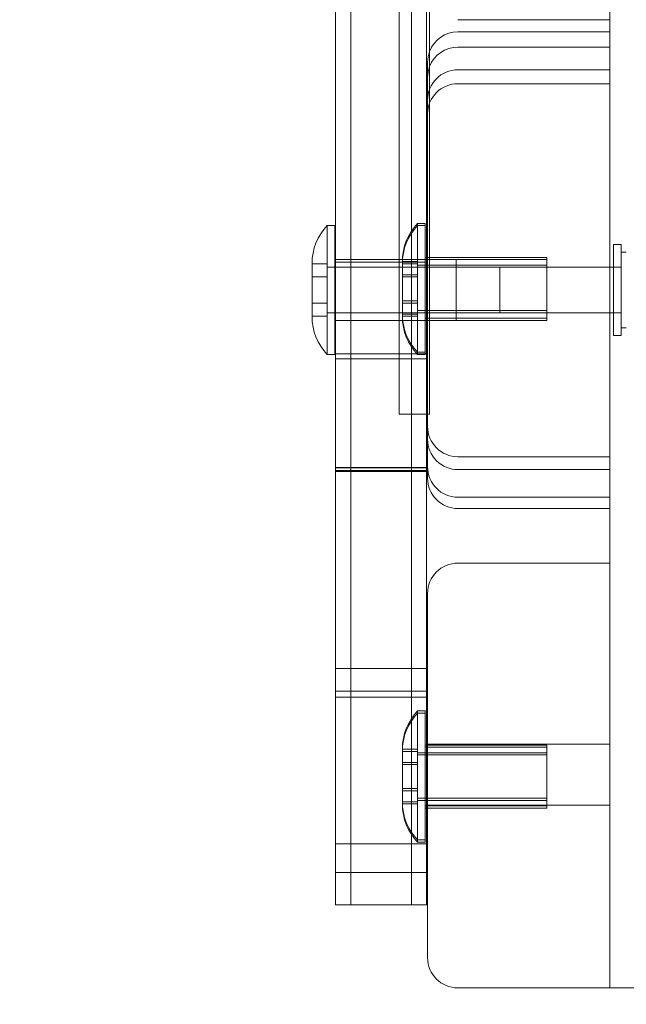
# Model space of a CAD drawing. Extents: x -2115 to -1375, y -1511 to -1006.
# Drawn here: x -1689 to -1684, y -1327 to -1319 of the extents above; entities that cross this region are included whole.
import ezdxf

# ---------------------------------------------------------------- set-up
doc = ezdxf.new("R2010")
doc.units = 0
doc.header["$MEASUREMENT"] = 0
doc.header["$PDMODE"] = 68
doc.header["$PDSIZE"] = 5
doc.styles.get("Standard").update_dxf_attribs({"font": 'Helvetica LT 57 Condensed_0.ttf'})
doc.dimstyles.new('FEET-METERS', dxfattribs={"dimtxt": 12, "dimasz": 7, "dimexe": 3, "dimexo": 3, "dimgap": 3, "dimtad": 0, "dimdec": 1, "dimzin": 3, "dimdsep": 46, "dimlunit": 4, "dimtxsty": 'Standard', "dimcen": 0.09, "dimadec": 0, "dimazin": 0, "dimtfac": 2, "dimtdec": 1, "dimtofl": 0, "dimtmove": 0, "dimatfit": 3, "dimfxl": 1, "dimfrac": 2, "dimtolj": 1, "dimtzin": 3, "dimarcsym": 0})

# ---------------------------------------------------------------- blocks, each defined once
blk = doc.blocks.new('*D137')
at = {"color": 0, "lineweight": -2, "transparency": 16777216}
for p, q in [((-1897.7685, -1215.5475), (-1897.7685, -1026.2992)), ((-1374.7893, -1366.3106), (-1374.7893, -1026.2992)), ((-1890.7685, -1029.2992), (-1836.7757, -1029.2992)), ((-1381.7893, -1029.2992), (-1734.6076, -1029.2992))]:
    blk.add_line(p, q, dxfattribs=at)
at = {"color": 0, "lineweight": 0, "transparency": 16777216}
for points in [[(-1890.7685, -1028.1325), (-1890.7685, -1030.4658), (-1897.7685, -1029.2992)], [(-1381.7893, -1028.1325), (-1381.7893, -1030.4658), (-1374.7893, -1029.2992)]]:
    blk.add_solid(points, dxfattribs=at)
at = {"layer": 'Defpoints', "color": 0, "lineweight": 0, "transparency": 16777216}
for p in [(-1897.7685, -1029.2992), (-1897.7685, -1218.5475), (-1374.7893, -1369.3106)]:
    blk.add_point(p, dxfattribs=at)
at = {"color": 0, "lineweight": 0, "transparency": 16777216, "insert": (-1785.6916, -1029.2992), "char_height": 12, "attachment_point": 5}
blk.add_mtext('\\A1;43\'-7" [13.3M]', dxfattribs=at)
blk = doc.blocks.new('*D138')
at = {"color": 0, "lineweight": -2, "transparency": 16777216}
for p, q in [((-1631.3034, -1086.2337), (-1932.3938, -1086.2337)), ((-1929.3938, -1093.2337), (-1929.3938, -1202.0217)), ((-1929.3938, -1471.2621), (-1929.3938, -1304.0385)), ((-1731.169, -1478.2621), (-1932.3938, -1478.2621))]:
    blk.add_line(p, q, dxfattribs=at)
at = {"color": 0, "lineweight": 0, "transparency": 16777216}
for points in [[(-1930.5604, -1093.2337), (-1928.2271, -1093.2337), (-1929.3938, -1086.2337)], [(-1930.5604, -1471.2621), (-1928.2271, -1471.2621), (-1929.3938, -1478.2621)]]:
    blk.add_solid(points, dxfattribs=at)
at = {"layer": 'Defpoints', "color": 0, "lineweight": 0, "transparency": 16777216}
for p in [(-1628.3034, -1086.2337), (-1929.3938, -1478.2621), (-1728.169, -1478.2621)]:
    blk.add_point(p, dxfattribs=at)
at = {"color": 0, "lineweight": 0, "transparency": 16777216, "insert": (-1929.3938, -1253.0301), "char_height": 12, "attachment_point": 5, "rotation": 90}
blk.add_mtext('\\A1;32\'-8" [10.0M]', dxfattribs=at)
blk = doc.blocks.new('new block')
at = {"color": 0, "linetype": 'Continuous', "lineweight": 0}
for p, q in [((-1686.4592, -1297.8661), (-1686.4592, -1324.4726)), ((-1686.3342, -1324.4726), (-1686.3342, -1297.8661)), ((-1686.3342, -1297.8661), (-1686.3342, -1324.4726)), ((-1685.9346, -1303.4494), (-1685.9346, -1322.3765)), ((-1684.2011, -1319.1275), (-1684.2011, -1313.753)), ((-1685.7092, -1316.5866), (-1685.7092, -1321.0866)), ((-1685.8342, -1316.8041), (-1685.8342, -1320.869)), ((-1685.8342, -1316.8041), (-1685.8342, -1320.869)), ((-1685.6846, -1318.9667), (-1685.6846, -1319.7016)), ((-1685.4511, -1319.1275), (-1684.2011, -1319.1275)), ((-1684.2011, -1319.6468), (-1684.2011, -1319.1275)), ((-1685.4511, -1319.228), (-1684.2011, -1319.228)), ((-1684.2011, -1319.3531), (-1685.4511, -1319.3531)), ((-1685.7011, -1319.478), (-1685.7011, -1319.6018)), ((-1685.7011, -1319.6018), (-1685.7011, -1319.7913)), ((-1684.2011, -1319.5398), (-1685.4511, -1319.5398)), ((-1685.4511, -1319.6548), (-1684.2011, -1319.6548)), ((-1684.2011, -1319.6548), (-1684.2011, -1319.6468)), ((-1684.2011, -1323.1546), (-1684.2011, -1319.6548)), ((-1685.6846, -1319.7016), (-1685.6846, -1322.3765)), ((-1685.7011, -1319.7913), (-1685.7011, -1319.9048)), ((-1685.7011, -1319.9048), (-1685.7011, -1322.9046)), ((-1686.5274, -1321.8858), (-1686.5274, -1320.8233)), ((-1686.4649, -1320.8233), (-1686.5274, -1320.8233)), ((-1686.4649, -1320.8233), (-1686.4649, -1321.8858)), ((-1685.7836, -1321.8678), (-1685.7836, -1320.8053)), ((-1685.7211, -1320.8053), (-1685.7836, -1320.8053)), ((-1685.7211, -1320.8233), (-1685.7836, -1320.8233)), ((-1685.7211, -1320.8053), (-1685.7211, -1321.8678)), ((-1685.8342, -1320.869), (-1685.8342, -1321.8041)), ((-1685.8342, -1320.869), (-1685.8342, -1321.8041)), ((-1684.1708, -1321.7295), (-1684.1708, -1320.9795)), ((-1684.1708, -1320.9795), (-1684.1083, -1320.9795)), ((-1684.1083, -1320.9795), (-1684.1083, -1321.7295)), ((-1684.1067, -1321.667), (-1684.1067, -1321.042)), ((-1684.1067, -1321.042), (-1684.0658, -1321.042)), ((-1686.6524, -1321.1358), (-1686.6524, -1321.4639)), ((-1686.6524, -1321.138), (-1686.5274, -1321.138)), ((-1686.4592, -1321.1045), (-1686.4649, -1321.1045)), ((-1685.4649, -1321.1045), (-1686.4592, -1321.1045)), ((-1686.4592, -1321.124), (-1686.3342, -1321.124)), ((-1686.3342, -1321.124), (-1685.8342, -1321.124)), ((-1685.9086, -1321.1178), (-1685.9086, -1321.446)), ((-1685.9086, -1321.1201), (-1685.7836, -1321.1201)), ((-1685.9086, -1321.138), (-1685.7836, -1321.138)), ((-1685.8342, -1321.124), (-1685.7092, -1321.124)), ((-1684.7211, -1321.1491), (-1685.7836, -1321.1491)), ((-1685.7011, -1321.0866), (-1685.7211, -1321.0866)), ((-1685.7092, -1321.0866), (-1685.7092, -1321.5866)), ((-1684.7211, -1321.0866), (-1685.7011, -1321.0866)), ((-1685.4649, -1321.1045), (-1685.4649, -1321.6045)), ((-1684.7211, -1321.1045), (-1685.4649, -1321.1045)), ((-1684.7211, -1321.0866), (-1684.7211, -1321.5866)), ((-1685.4649, -1321.167), (-1686.5274, -1321.167)), ((-1685.9086, -1321.2283), (-1685.7836, -1321.2283)), ((-1685.1067, -1321.167), (-1685.4649, -1321.167)), ((-1685.1067, -1321.542), (-1685.1067, -1321.167)), ((-1684.1708, -1321.167), (-1685.1067, -1321.167)), ((-1684.1708, -1321.167), (-1684.1083, -1321.167)), ((-1684.1067, -1321.167), (-1684.1083, -1321.167)), ((-1686.6524, -1321.2463), (-1686.5274, -1321.2463)), ((-1685.9086, -1321.2463), (-1685.7836, -1321.2463)), ((-1686.6524, -1321.4628), (-1686.5274, -1321.4628)), ((-1686.6524, -1321.4639), (-1686.6524, -1321.5733)), ((-1685.9086, -1321.4448), (-1685.7836, -1321.4448)), ((-1685.9086, -1321.446), (-1685.9086, -1321.5553)), ((-1685.9086, -1321.4628), (-1685.7836, -1321.4628)), ((-1685.4649, -1321.542), (-1686.5274, -1321.542)), ((-1685.9086, -1321.5531), (-1685.7836, -1321.5531)), ((-1685.9086, -1321.5553), (-1685.9086, -1321.5733)), ((-1684.7211, -1321.5241), (-1685.7836, -1321.5241)), ((-1685.1067, -1321.542), (-1685.4649, -1321.542)), ((-1684.1708, -1321.542), (-1685.1067, -1321.542)), ((-1684.1708, -1321.542), (-1684.1083, -1321.542)), ((-1684.1067, -1321.542), (-1684.1083, -1321.542)), ((-1686.6524, -1321.5711), (-1686.5274, -1321.5711)), ((-1686.4592, -1321.6045), (-1686.4649, -1321.6045)), ((-1685.7092, -1321.6045), (-1686.4592, -1321.6045)), ((-1685.9086, -1321.5711), (-1685.7836, -1321.5711)), ((-1685.7011, -1321.5866), (-1685.7211, -1321.5866)), ((-1685.7092, -1321.5866), (-1685.7092, -1324.4726)), ((-1685.7011, -1321.6045), (-1685.7092, -1321.6045)), ((-1684.7211, -1321.5866), (-1685.7011, -1321.5866)), ((-1685.4649, -1321.6045), (-1685.7011, -1321.6045)), ((-1684.7211, -1321.6045), (-1685.4649, -1321.6045)), ((-1684.7211, -1321.5866), (-1684.7211, -1321.6045)), ((-1684.1067, -1321.667), (-1684.0658, -1321.667)), ((-1685.8342, -1321.8041), (-1685.8342, -1324.4726)), ((-1685.8342, -1321.8041), (-1685.8342, -1324.4726)), ((-1684.1708, -1321.7295), (-1684.1083, -1321.7295)), ((-1686.4649, -1321.8858), (-1686.5274, -1321.8858)), ((-1686.3342, -1321.8792), (-1686.4592, -1321.8792)), ((-1686.3342, -1321.8792), (-1685.8342, -1321.8792)), ((-1685.7092, -1321.8792), (-1685.8342, -1321.8792)), ((-1685.7211, -1321.8678), (-1685.7836, -1321.8678)), ((-1685.7836, -1321.8858), (-1685.7836, -1321.8678)), ((-1685.7211, -1321.8858), (-1685.7836, -1321.8858)), ((-1685.7211, -1321.8678), (-1685.7211, -1321.8858)), ((-1686.4592, -1321.9223), (-1686.3342, -1321.9223)), ((-1685.8342, -1321.9223), (-1686.3342, -1321.9223)), ((-1685.8342, -1321.9223), (-1685.7092, -1321.9223)), ((-1685.7092, -1322.3765), (-1685.9346, -1322.3765)), ((-1685.7011, -1322.3765), (-1685.7092, -1322.3765)), ((-1685.6846, -1322.3765), (-1685.7011, -1322.3765)), ((-1685.4511, -1322.7278), (-1684.2011, -1322.7278)), ((-1686.3342, -1322.8173), (-1686.4592, -1322.8173)), ((-1686.3342, -1322.8188), (-1686.4592, -1322.8188)), ((-1686.4592, -1322.8409), (-1686.3342, -1322.8409)), ((-1686.3342, -1322.8489), (-1686.4592, -1322.8489)), ((-1686.3342, -1322.8494), (-1686.4592, -1322.8494)), ((-1685.8342, -1322.8173), (-1686.3342, -1322.8173)), ((-1685.8342, -1322.8188), (-1686.3342, -1322.8188)), ((-1686.3342, -1322.8409), (-1685.8342, -1322.8409)), ((-1685.8342, -1322.8489), (-1686.3342, -1322.8489)), ((-1685.8342, -1322.8494), (-1686.3342, -1322.8494)), ((-1685.7092, -1322.8173), (-1685.8342, -1322.8173)), ((-1685.7092, -1322.8188), (-1685.8342, -1322.8188)), ((-1685.8342, -1322.8409), (-1685.7092, -1322.8409)), ((-1685.7092, -1322.8489), (-1685.8342, -1322.8489)), ((-1685.7092, -1322.8494), (-1685.8342, -1322.8494)), ((-1685.4511, -1322.8342), (-1684.2011, -1322.8342)), ((-1685.4511, -1323.0617), (-1684.2011, -1323.0617)), ((-1685.4511, -1323.1546), (-1684.2011, -1323.1546)), ((-1684.2011, -1327.1043), (-1684.2011, -1323.1546)), ((-1685.4511, -1323.6043), (-1684.2011, -1323.6043)), ((-1684.2011, -1327.1043), (-1684.2011, -1323.6043)), ((-1685.7011, -1323.8543), (-1685.7011, -1326.8543)), ((-1686.4592, -1324.4726), (-1686.4592, -1326.1547)), ((-1686.3342, -1324.4726), (-1686.4592, -1324.4726)), ((-1686.3342, -1326.1547), (-1686.3342, -1324.4726)), ((-1685.8342, -1324.4726), (-1686.3342, -1324.4726)), ((-1686.3342, -1324.4726), (-1686.3342, -1326.1547)), ((-1685.7092, -1324.4726), (-1685.8342, -1324.4726)), ((-1685.8342, -1324.4726), (-1685.8342, -1324.9045)), ((-1685.8342, -1324.9045), (-1685.8342, -1324.4726)), ((-1685.7092, -1325.1221), (-1685.7092, -1324.4726)), ((-1686.4592, -1324.6583), (-1686.3342, -1324.6583)), ((-1686.3342, -1324.7092), (-1686.4592, -1324.7092)), ((-1685.8342, -1324.6583), (-1686.3342, -1324.6583)), ((-1686.3342, -1324.7092), (-1685.8342, -1324.7092)), ((-1685.8342, -1324.6583), (-1685.7092, -1324.6583)), ((-1685.7092, -1324.7092), (-1685.8342, -1324.7092)), ((-1685.7836, -1324.8408), (-1685.7836, -1324.8228)), ((-1685.7211, -1324.8228), (-1685.7836, -1324.8228)), ((-1685.7836, -1325.9033), (-1685.7836, -1324.8408)), ((-1685.7211, -1324.8408), (-1685.7836, -1324.8408)), ((-1685.7211, -1324.8228), (-1685.7211, -1324.8408)), ((-1685.7211, -1324.8408), (-1685.7211, -1325.9033)), ((-1685.8342, -1324.9045), (-1685.8342, -1325.8396)), ((-1685.8342, -1325.8396), (-1685.8342, -1324.9045)), ((-1685.9086, -1325.1353), (-1685.9086, -1325.1533)), ((-1685.7092, -1325.1041), (-1685.7211, -1325.1041)), ((-1685.7011, -1325.1221), (-1685.7211, -1325.1221)), ((-1685.7011, -1325.1041), (-1685.7092, -1325.1041)), ((-1685.7092, -1325.6221), (-1685.7092, -1325.1221)), ((-1684.2011, -1325.0973), (-1685.7011, -1325.0973)), ((-1684.7211, -1325.1041), (-1685.7011, -1325.1041)), ((-1684.7211, -1325.1221), (-1685.7011, -1325.1221)), ((-1684.7211, -1325.1041), (-1684.7211, -1325.1221)), ((-1684.7211, -1325.1221), (-1684.7211, -1325.6221)), ((-1685.9086, -1325.1376), (-1685.7836, -1325.1376)), ((-1685.9086, -1325.1533), (-1685.9086, -1325.4814)), ((-1685.9086, -1325.1556), (-1685.7836, -1325.1556)), ((-1684.7211, -1325.1666), (-1685.7836, -1325.1666)), ((-1684.7211, -1325.1846), (-1685.7836, -1325.1846)), ((-1685.9086, -1325.2458), (-1685.7836, -1325.2458)), ((-1685.9086, -1325.2638), (-1685.7836, -1325.2638)), ((-1685.9086, -1325.4623), (-1685.7836, -1325.4623)), ((-1685.9086, -1325.4803), (-1685.7836, -1325.4803)), ((-1685.9086, -1325.4814), (-1685.9086, -1325.5908)), ((-1685.9086, -1325.5706), (-1685.7836, -1325.5706)), ((-1685.9086, -1325.5886), (-1685.7836, -1325.5886)), ((-1684.7211, -1325.5416), (-1685.7836, -1325.5416)), ((-1684.7211, -1325.5596), (-1685.7836, -1325.5596)), ((-1684.7211, -1325.6041), (-1685.7211, -1325.6041)), ((-1685.7011, -1325.6221), (-1685.7211, -1325.6221)), ((-1685.7092, -1326.1547), (-1685.7092, -1325.6221)), ((-1684.2011, -1325.5973), (-1685.7011, -1325.5973)), ((-1684.7211, -1325.6221), (-1685.7011, -1325.6221)), ((-1685.8342, -1325.8396), (-1685.8342, -1326.1547)), ((-1685.8342, -1326.1547), (-1685.8342, -1325.8396)), ((-1686.3342, -1325.9172), (-1686.4592, -1325.9172)), ((-1685.8342, -1325.9172), (-1686.3342, -1325.9172)), ((-1685.7092, -1325.9172), (-1685.8342, -1325.9172)), ((-1685.7211, -1325.8853), (-1685.7836, -1325.8853)), ((-1685.7211, -1325.9033), (-1685.7836, -1325.9033)), ((-1686.4592, -1326.4185), (-1686.4592, -1326.1547)), ((-1686.3342, -1326.1547), (-1686.4592, -1326.1547)), ((-1686.3342, -1326.4185), (-1686.3342, -1326.1547)), ((-1685.8342, -1326.1547), (-1686.3342, -1326.1547)), ((-1686.3342, -1326.1547), (-1686.3342, -1326.4185)), ((-1685.7092, -1326.1547), (-1685.8342, -1326.1547)), ((-1685.8342, -1326.1547), (-1685.8342, -1326.4185)), ((-1685.8342, -1326.1547), (-1685.8342, -1326.4185)), ((-1685.7092, -1326.1547), (-1685.7092, -1326.4185)), ((-1686.3342, -1326.4185), (-1686.4592, -1326.4185)), ((-1685.8342, -1326.4185), (-1686.3342, -1326.4185)), ((-1685.7092, -1326.4185), (-1685.8342, -1326.4185)), ((-1685.4511, -1327.1043), (-1684.2011, -1327.1043)), ((-1684.2011, -1327.1043), (-1682.7011, -1327.1043))]:
    blk.add_line(p, q, dxfattribs=at)
for centre, radius, start, end in [((-1686.1992, -1321.1358), 0.4531, 136.39718, 180), ((-1685.4555, -1321.1178), 0.4531, 136.39718, 180), ((-1685.4555, -1321.1358), 0.4531, 136.39718, 180), ((-1685.4555, -1321.5553), 0.4531, 180, 223.60282), ((-1686.1992, -1321.5733), 0.4531, 180, 223.60282), ((-1685.4555, -1321.5733), 0.4531, 180, 223.60282), ((-1685.4511, -1323.8543), 0.25, 90, 180), ((-1685.4555, -1325.1353), 0.4531, 136.39718, 180), ((-1685.4555, -1325.1533), 0.4531, 136.39718, 180), ((-1685.4555, -1325.5728), 0.4531, 180, 223.60282), ((-1685.4555, -1325.5908), 0.4531, 180, 223.60282), ((-1685.4511, -1326.8543), 0.25, 180, 270)]:
    blk.add_arc(centre, radius, start, end, dxfattribs=at)
for centre, major_axis, ratio, start_param, end_param in [((-1685.4511, -1319.478), (-0.25, 0), 0.999933, -1.570796, -0.364641), ((-1685.4511, -1319.6018), (-0.25, 0), 0.994583, -1.570796, -0.364641), ((-1685.4511, -1319.478), (-0.25, 0), 0.999933, -0.364641, 0), ((-1685.4511, -1319.6018), (-0.25, 0), 0.994583, -0.364641, 0), ((-1685.4511, -1319.7913), (0, 0.2516), 0.993784, 0, 1.570796), ((-1685.4511, -1322.4778), (-0.25, 0), 0.999933, 0, 1.570796), ((-1685.4511, -1322.5855), (0.25, 0), 0.994583, -3.141593, -1.570796), ((-1685.4511, -1322.8101), (0, -0.2516), 0.993784, -1.570796, 0)]:
    blk.add_ellipse(centre, major_axis=major_axis, ratio=ratio, start_param=start_param, end_param=end_param, dxfattribs=at)
at = {"color": 0, "linetype": 'Continuous', "lineweight": 0, "extrusion": (0, 0, -1)}
for centre, start_param, end_param in [((-1685.4511, -1319.9048), 0, 1.570796), ((-1685.4511, -1322.9046), -1.570796, 0)]:
    blk.add_ellipse(centre, major_axis=(-0.25, 0), ratio=0.999933, start_param=start_param, end_param=end_param, dxfattribs=at)
blk = doc.blocks.new('b312439')
at = {"lineweight": 0}
blk.add_blockref('new block', (0, 0), dxfattribs=at)

msp = doc.modelspace()

# ---------------------------------------------------------------- block references
at = {"lineweight": 0}
msp.add_blockref('b312439', (0, 0), dxfattribs=at)

# ---------------------------------------------------------------- dimensions: what is measured, and where the dimension line sits
dim = msp.add_linear_dim(base=(-1897.7685, -1029.2992), p1=(-1374.7893, -1369.3106), p2=(-1897.7685, -1218.5475), dimstyle='FEET-METERS', dxfattribs=at)
dim.commit()
dim.dimension.update_dxf_attribs({"geometry": '*D137', "text_midpoint": (-1785.6916, -1029.2992), "dimtype": 160})
dim = msp.add_linear_dim(base=(-1929.3938, -1478.2621), p1=(-1628.3034, -1086.2337), p2=(-1728.169, -1478.2621), angle=90, dimstyle='FEET-METERS', dxfattribs=at)
dim.commit()
dim.dimension.update_dxf_attribs({"geometry": '*D138', "text_midpoint": (-1929.3938, -1253.0301), "dimtype": 160})

doc.saveas('drawing.dxf')
